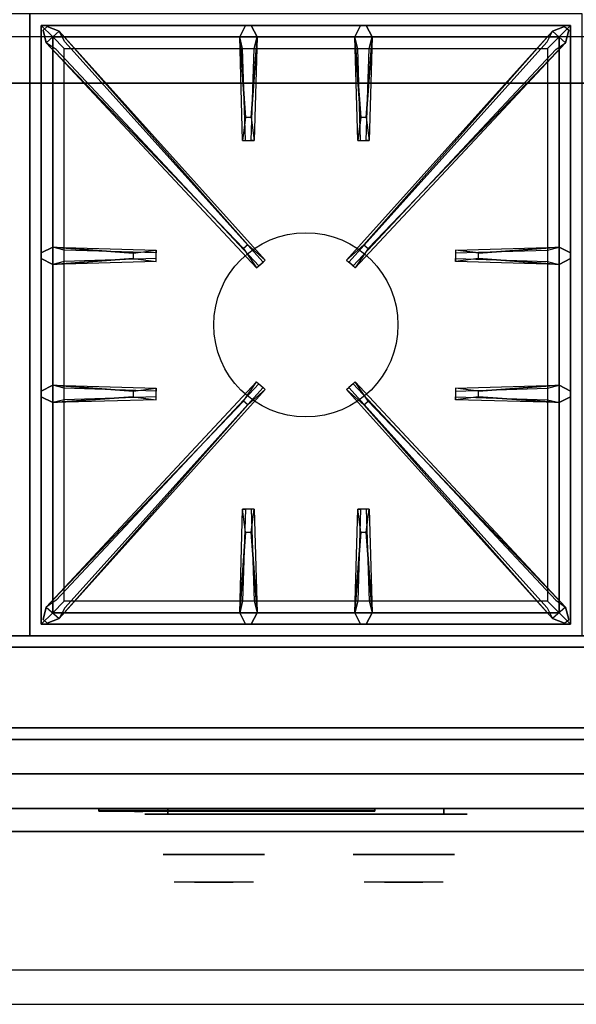
# Model space of a CAD drawing. Extents: x -96 to 96, y -18 to 18.
# Drawn here: x 21 to 33, y -18 to 3 of the extents above; entities that cross this region are included whole.
import ezdxf

# ---------------------------------------------------------------- set-up
doc = ezdxf.new("R2010")
doc.units = 0
for name, color, linetype in [('3D', 254, 'CONTINUOUS'), ('3D-BLACK', 250, 'CONTINUOUS'), ('3D-CASTIRON', 251, 'CONTINUOUS'), ('3D-CHROME', 254, 'CONTINUOUS'), ('3D-FLAT', 7, 'CONTINUOUS'), ('3D-LOGO-SS', 4, 'CONTINUOUS'), ('3D-NON', 43, 'CONTINUOUS'), ('3D-RED', 1, 'CONTINUOUS'), ('3D-VHC', 1, 'CONTINUOUS')]:
    doc.layers.add(name, color=color, linetype=linetype)

msp = doc.modelspace()

# ---------------------------------------------------------------- linework, layer by layer
at = {"layer": '3D'}
msp.add_3dface([(45.4, 2.5, 58), (-2.4, 2.5, 58), (-2.4, 1.5, 57), (45.4, 1.5, 57)], dxfattribs=at)
at = {"layer": '3D', "invisible_edges": 1}
msp.add_3dface([(45.4, -17.75, 36), (9.6, -17.75, 36), (9.6, -18.5, 35.25), (45.4, -18.5, 35.25)], dxfattribs=at)
at = {"layer": '3D-BLACK', "extrusion": (0, 1, 0)}
for centre, start, end in [((-24.5, 30.5, -14.375), 270, 90), ((-30.5, 30.5, -14.375), 90, 270)]:
    msp.add_arc(centre, 0.5, start, end, dxfattribs=at)
at = {"layer": '3D-BLACK'}
for points in [[(23, -14.29, 11.96), (29, -14.29, 11.96), (29, -14.29, 13.04), (23, -14.29, 13.04)], [(30.5, -14.375, 30), (30.5, -14.25, 30), (24.5, -14.25, 30), (24.5, -14.375, 30)], [(24.5, -14.375, 31), (24.5, -14.25, 31), (30.5, -14.25, 31), (30.5, -14.375, 31)]]:
    msp.add_3dface(points, dxfattribs=at)
at = {"layer": '3D-BLACK', "invisible_edges": 15}
for points in [[(31, -14.375, 30.5), (30.933, -14.375, 30.25), (24.067, -14.375, 30.25), (24, -14.375, 30.5)], [(30.933, -14.375, 30.75), (31, -14.375, 30.5), (24, -14.375, 30.5), (24.067, -14.375, 30.75)], [(30.933, -14.375, 30.25), (30.75, -14.375, 30.067), (24.25, -14.375, 30.067), (24.067, -14.375, 30.25)], [(30.75, -14.375, 30.933), (30.933, -14.375, 30.75), (24.067, -14.375, 30.75), (24.25, -14.375, 30.933)], [(30.75, -14.375, 30.067), (30.5, -14.375, 30), (24.5, -14.375, 30), (24.25, -14.375, 30.067)], [(30.5, -14.375, 31), (30.75, -14.375, 30.933), (24.25, -14.375, 30.933), (24.5, -14.375, 31)]]:
    msp.add_3dface(points, dxfattribs=at)
at = {"layer": '3D-CASTIRON'}
msp.add_circle((27.5, -3.75, 35.2), 2, dxfattribs=at)
for points in [[(21.5, 3, 35), (9.5, 3, 35), (9.5, -10.5, 35), (21.5, -10.5, 35)], [(33.5, 3, 35), (21.5, 3, 35), (21.5, -10.5, 35), (33.5, -10.5, 35)], [(21.75, 2.75, 35.375), (21.75, -10.25, 35.375), (22, -10, 35.375), (22, 2.5, 35.375)], [(33.25, 2.75, 35.375), (21.75, 2.75, 35.375), (22, 2.5, 35.375), (33, 2.5, 35.375)], [(21.75, 2.75, 35), (21.75, -10.25, 35), (21.75, -10.25, 35.375), (21.75, 2.75, 35.375)], [(33.25, 2.75, 35), (21.75, 2.75, 35), (21.75, 2.75, 35.375), (33.25, 2.75, 35.375)], [(26.147, -2.092, 36), (21.859, 2.376, 36), (21.788, 2.646, 35.375), (21.859, 2.376, 35.375)], [(22.141, 2.624, 35.375), (26.617, -2.346, 35.375), (26.57, -2.387, 35.25), (22.259, 2.395, 35)], [(26.19, 0.75, 36), (26.062, 2.5, 36), (26.188, 2.75, 35.375), (26.062, 2.5, 35.375)], [(32.859, 2.624, 35.375), (28.383, -2.346, 35.375), (28.43, -2.387, 35.25), (32.741, 2.395, 35)], [(28.69, 0.75, 36), (28.562, 2.5, 36), (28.688, 2.75, 35.375), (28.562, 2.5, 35.375)], [(28.853, -2.092, 36), (33.141, 2.376, 36), (33.212, 2.646, 35.375), (33.141, 2.376, 35.375)], [(33.25, -10.25, 35.375), (33.25, 2.75, 35.375), (33, 2.5, 35.375), (33, -10, 35.375)], [(33.25, -10.25, 35), (33.25, 2.75, 35), (33.25, 2.75, 35.375), (33.25, -10.25, 35.375)], [(22, 2.5, 35.375), (22, -10, 35.375), (22.25, -9.75, 35), (22.25, 2.25, 35)], [(33, 2.5, 35.375), (22, 2.5, 35.375), (22.25, 2.25, 35), (32.75, 2.25, 35)], [(26.438, 2.5, 35.375), (26.375, 0.25, 35.375), (26.312, 0.25, 35.25), (26.375, 2.25, 35)], [(28.938, 2.5, 35.375), (28.875, 0.25, 35.375), (28.812, 0.25, 35.25), (28.875, 2.25, 35)], [(33, -10, 35.375), (33, 2.5, 35.375), (32.75, 2.25, 35), (32.75, -9.75, 35)], [(22, -2.062, 35.375), (24.25, -2.125, 35.375), (24.25, -2.188, 35.25), (22.25, -2.125, 35)], [(31.25, -2.19, 36), (33, -2.062, 36), (33.25, -2.188, 35.375), (33, -2.062, 35.375)], [(23.75, -2.31, 36), (22, -2.438, 36), (21.75, -2.312, 35.375), (22, -2.438, 35.375)], [(33, -2.438, 35.375), (30.75, -2.375, 35.375), (30.75, -2.312, 35.25), (32.75, -2.375, 35)], [(22, -5.062, 35.375), (24.25, -5.125, 35.375), (24.25, -5.188, 35.25), (22.25, -5.125, 35)], [(22.141, -10.124, 35.375), (26.617, -5.154, 35.375), (26.57, -5.113, 35.25), (22.259, -9.895, 35)], [(32.859, -10.124, 35.375), (28.383, -5.154, 35.375), (28.43, -5.113, 35.25), (32.741, -9.895, 35)], [(31.25, -5.19, 36), (33, -5.062, 36), (33.25, -5.188, 35.375), (33, -5.062, 35.375)], [(23.75, -5.31, 36), (22, -5.438, 36), (21.75, -5.312, 35.375), (22, -5.438, 35.375)], [(33, -5.438, 35.375), (30.75, -5.375, 35.375), (30.75, -5.312, 35.25), (32.75, -5.375, 35)], [(26.147, -5.408, 36), (21.859, -9.876, 36), (21.788, -10.146, 35.375), (21.859, -9.876, 35.375)], [(28.853, -5.408, 36), (33.141, -9.876, 36), (33.212, -10.146, 35.375), (33.141, -9.876, 35.375)], [(26.062, -10, 35.375), (26.125, -7.75, 35.375), (26.188, -7.75, 35.25), (26.125, -9.75, 35)], [(28.562, -10, 35.375), (28.625, -7.75, 35.375), (28.688, -7.75, 35.25), (28.625, -9.75, 35)], [(26.31, -8.25, 36), (26.438, -10, 36), (26.312, -10.25, 35.375), (26.438, -10, 35.375)], [(28.81, -8.25, 36), (28.938, -10, 36), (28.812, -10.25, 35.375), (28.938, -10, 35.375)], [(22, -10, 35.375), (33, -10, 35.375), (32.75, -9.75, 35), (22.25, -9.75, 35)], [(21.75, -10.25, 35.375), (33.25, -10.25, 35.375), (33, -10, 35.375), (22, -10, 35.375)], [(21.75, -10.25, 35), (33.25, -10.25, 35), (33.25, -10.25, 35.375), (21.75, -10.25, 35.375)]]:
    msp.add_3dface(points, dxfattribs=at)
for points, invisible_edges in [([(21.859, 2.376, 36), (22.141, 2.624, 36), (21.882, 2.729, 35.375), (21.788, 2.646, 35.375)], 10), ([(26.238, -2.013, 36), (26.146, -2.094, 36), (21.859, 2.376, 36), (22.141, 2.624, 36)], 13), ([(26.238, -2.013, 36), (22.141, 2.624, 36), (21.882, 2.729, 35.375), (22.141, 2.624, 35.375)], 8), ([(22.141, 2.624, 35.375), (26.238, -2.013, 36), (26.617, -2.346, 35.375), (22.141, 2.624, 35.375)], 4), ([(26.062, 2.5, 36), (26.438, 2.5, 36), (26.312, 2.75, 35.375), (26.188, 2.75, 35.375)], 10), ([(26.31, 0.75, 36), (26.438, 2.5, 36), (26.312, 2.75, 35.375), (26.438, 2.5, 35.375)], 8), ([(32.859, 2.624, 35.375), (28.762, -2.013, 36), (28.383, -2.346, 35.375), (32.859, 2.624, 35.375)], 4), ([(28.562, 2.5, 36), (28.938, 2.5, 36), (28.812, 2.75, 35.375), (28.688, 2.75, 35.375)], 10), ([(28.762, -2.013, 36), (32.859, 2.624, 36), (33.118, 2.729, 35.375), (32.859, 2.624, 35.375)], 8), ([(28.762, -2.013, 36), (28.854, -2.094, 36), (33.141, 2.376, 36), (32.859, 2.624, 36)], 13), ([(28.81, 0.75, 36), (28.938, 2.5, 36), (28.812, 2.75, 35.375), (28.938, 2.5, 35.375)], 8), ([(33.141, 2.376, 36), (32.859, 2.624, 36), (33.118, 2.729, 35.375), (33.212, 2.646, 35.375)], 10), ([(21.859, 2.376, 35.375), (26.147, -2.092, 36), (26.429, -2.511, 35.375), (21.859, 2.376, 35.375)], 1), ([(21.859, 2.376, 35.375), (26.429, -2.511, 35.375), (26.476, -2.47, 35.25), (22.071, 2.23, 35)], 1), ([(26.062, 2.5, 35.375), (26.19, 0.75, 36), (26.125, 0.25, 35.375), (26.062, 2.5, 35.375)], 1), ([(26.062, 2.5, 35.375), (26.125, 0.25, 35.375), (26.188, 0.25, 35.25), (26.125, 2.25, 35)], 1), ([(26.31, 0.75, 36), (26.188, 0.75, 36), (26.062, 2.5, 36), (26.438, 2.5, 36)], 13), ([(26.438, 2.5, 35.375), (26.31, 0.75, 36), (26.375, 0.25, 35.375), (26.438, 2.5, 35.375)], 4), ([(33.141, 2.376, 35.375), (28.571, -2.511, 35.375), (28.524, -2.47, 35.25), (32.929, 2.23, 35)], 1), ([(28.562, 2.5, 35.375), (28.69, 0.75, 36), (28.625, 0.25, 35.375), (28.562, 2.5, 35.375)], 1), ([(28.562, 2.5, 35.375), (28.625, 0.25, 35.375), (28.688, 0.25, 35.25), (28.625, 2.25, 35)], 1), ([(28.81, 0.75, 36), (28.688, 0.75, 36), (28.562, 2.5, 36), (28.938, 2.5, 36)], 13), ([(33.141, 2.376, 35.375), (28.853, -2.092, 36), (28.571, -2.511, 35.375), (33.141, 2.376, 35.375)], 1), ([(28.938, 2.5, 35.375), (28.81, 0.75, 36), (28.875, 0.25, 35.375), (28.938, 2.5, 35.375)], 4), ([(26.125, 0.25, 35.375), (26.375, 0.25, 35.375), (26.31, 0.75, 36), (26.188, 0.75, 36)], 2), ([(28.625, 0.25, 35.375), (28.875, 0.25, 35.375), (28.81, 0.75, 36), (28.688, 0.75, 36)], 2), ([(26.188, 0.25, 35.25), (26.312, 0.25, 35.25), (26.375, 0.25, 35.375), (26.125, 0.25, 35.375)], 14), ([(28.688, 0.25, 35.25), (28.812, 0.25, 35.25), (28.875, 0.25, 35.375), (28.625, 0.25, 35.375)], 14), ([(23.75, -2.19, 36), (22, -2.062, 36), (21.75, -2.188, 35.375), (22, -2.062, 35.375)], 8), ([(22, -2.438, 36), (22, -2.062, 36), (21.75, -2.188, 35.375), (21.75, -2.312, 35.375)], 10), ([(22, -2.062, 35.375), (23.75, -2.19, 36), (24.25, -2.125, 35.375), (22, -2.062, 35.375)], 4), ([(23.75, -2.19, 36), (23.75, -2.312, 36), (22, -2.438, 36), (22, -2.062, 36)], 13), ([(24.25, -2.375, 35.375), (24.25, -2.125, 35.375), (23.75, -2.19, 36), (23.75, -2.312, 36)], 2), ([(24.25, -2.312, 35.25), (24.25, -2.188, 35.25), (24.25, -2.125, 35.375), (24.25, -2.375, 35.375)], 14), ([(26.429, -2.511, 35.375), (26.617, -2.346, 35.375), (26.238, -2.013, 36), (26.146, -2.094, 36)], 2), ([(28.571, -2.511, 35.375), (28.383, -2.346, 35.375), (28.762, -2.013, 36), (28.854, -2.094, 36)], 2), ([(33, -2.062, 35.375), (31.25, -2.19, 36), (30.75, -2.125, 35.375), (33, -2.062, 35.375)], 1), ([(33, -2.062, 35.375), (30.75, -2.125, 35.375), (30.75, -2.188, 35.25), (32.75, -2.125, 35)], 1), ([(30.75, -2.125, 35.375), (30.75, -2.375, 35.375), (31.25, -2.31, 36), (31.25, -2.188, 36)], 2), ([(30.75, -2.188, 35.25), (30.75, -2.312, 35.25), (30.75, -2.375, 35.375), (30.75, -2.125, 35.375)], 14), ([(31.25, -2.31, 36), (31.25, -2.188, 36), (33, -2.062, 36), (33, -2.438, 36)], 13), ([(33, -2.062, 36), (33, -2.438, 36), (33.25, -2.312, 35.375), (33.25, -2.188, 35.375)], 10), ([(22, -2.438, 35.375), (23.75, -2.31, 36), (24.25, -2.375, 35.375), (22, -2.438, 35.375)], 1), ([(22, -2.438, 35.375), (24.25, -2.375, 35.375), (24.25, -2.312, 35.25), (22.25, -2.375, 35)], 1), ([(26.476, -2.47, 35.25), (26.57, -2.387, 35.25), (26.617, -2.346, 35.375), (26.429, -2.511, 35.375)], 14), ([(28.524, -2.47, 35.25), (28.43, -2.387, 35.25), (28.383, -2.346, 35.375), (28.571, -2.511, 35.375)], 14), ([(33, -2.438, 35.375), (31.25, -2.31, 36), (30.75, -2.375, 35.375), (33, -2.438, 35.375)], 4), ([(31.25, -2.31, 36), (33, -2.438, 36), (33.25, -2.312, 35.375), (33, -2.438, 35.375)], 8), ([(23.75, -5.19, 36), (22, -5.062, 36), (21.75, -5.188, 35.375), (22, -5.062, 35.375)], 8), ([(22, -5.438, 36), (22, -5.062, 36), (21.75, -5.188, 35.375), (21.75, -5.312, 35.375)], 10), ([(21.859, -9.876, 35.375), (26.147, -5.408, 36), (26.429, -4.989, 35.375), (21.859, -9.876, 35.375)], 1), ([(21.859, -9.876, 35.375), (26.429, -4.989, 35.375), (26.476, -5.03, 35.25), (22.071, -9.73, 35)], 1), ([(22, -5.062, 35.375), (23.75, -5.19, 36), (24.25, -5.125, 35.375), (22, -5.062, 35.375)], 4), ([(23.75, -5.19, 36), (23.75, -5.312, 36), (22, -5.438, 36), (22, -5.062, 36)], 13), ([(24.25, -5.375, 35.375), (24.25, -5.125, 35.375), (23.75, -5.19, 36), (23.75, -5.312, 36)], 2), ([(24.25, -5.312, 35.25), (24.25, -5.188, 35.25), (24.25, -5.125, 35.375), (24.25, -5.375, 35.375)], 14), ([(26.429, -4.989, 35.375), (26.617, -5.154, 35.375), (26.238, -5.487, 36), (26.146, -5.406, 36)], 2), ([(26.476, -5.03, 35.25), (26.57, -5.113, 35.25), (26.617, -5.154, 35.375), (26.429, -4.989, 35.375)], 14), ([(28.571, -4.989, 35.375), (28.383, -5.154, 35.375), (28.762, -5.487, 36), (28.854, -5.406, 36)], 2), ([(28.524, -5.03, 35.25), (28.43, -5.113, 35.25), (28.383, -5.154, 35.375), (28.571, -4.989, 35.375)], 14), ([(33.141, -9.876, 35.375), (28.571, -4.989, 35.375), (28.524, -5.03, 35.25), (32.929, -9.73, 35)], 1), ([(33.141, -9.876, 35.375), (28.853, -5.408, 36), (28.571, -4.989, 35.375), (33.141, -9.876, 35.375)], 1), ([(33, -5.062, 35.375), (31.25, -5.19, 36), (30.75, -5.125, 35.375), (33, -5.062, 35.375)], 1), ([(33, -5.062, 35.375), (30.75, -5.125, 35.375), (30.75, -5.188, 35.25), (32.75, -5.125, 35)], 1), ([(30.75, -5.125, 35.375), (30.75, -5.375, 35.375), (31.25, -5.31, 36), (31.25, -5.188, 36)], 2), ([(30.75, -5.188, 35.25), (30.75, -5.312, 35.25), (30.75, -5.375, 35.375), (30.75, -5.125, 35.375)], 14), ([(31.25, -5.31, 36), (31.25, -5.188, 36), (33, -5.062, 36), (33, -5.438, 36)], 13), ([(33, -5.062, 36), (33, -5.438, 36), (33.25, -5.312, 35.375), (33.25, -5.188, 35.375)], 10), ([(22, -5.438, 35.375), (23.75, -5.31, 36), (24.25, -5.375, 35.375), (22, -5.438, 35.375)], 1), ([(22, -5.438, 35.375), (24.25, -5.375, 35.375), (24.25, -5.312, 35.25), (22.25, -5.375, 35)], 1), ([(22.141, -10.124, 35.375), (26.238, -5.487, 36), (26.617, -5.154, 35.375), (22.141, -10.124, 35.375)], 4), ([(32.859, -10.124, 35.375), (28.762, -5.487, 36), (28.383, -5.154, 35.375), (32.859, -10.124, 35.375)], 4), ([(33, -5.438, 35.375), (31.25, -5.31, 36), (30.75, -5.375, 35.375), (33, -5.438, 35.375)], 4), ([(31.25, -5.31, 36), (33, -5.438, 36), (33.25, -5.312, 35.375), (33, -5.438, 35.375)], 8), ([(26.238, -5.487, 36), (26.146, -5.406, 36), (21.859, -9.876, 36), (22.141, -10.124, 36)], 13), ([(26.238, -5.487, 36), (22.141, -10.124, 36), (21.882, -10.229, 35.375), (22.141, -10.124, 35.375)], 8), ([(28.762, -5.487, 36), (28.854, -5.406, 36), (33.141, -9.876, 36), (32.859, -10.124, 36)], 13), ([(28.762, -5.487, 36), (32.859, -10.124, 36), (33.118, -10.229, 35.375), (32.859, -10.124, 35.375)], 8), ([(26.062, -10, 35.375), (26.19, -8.25, 36), (26.125, -7.75, 35.375), (26.062, -10, 35.375)], 4), ([(26.375, -7.75, 35.375), (26.125, -7.75, 35.375), (26.19, -8.25, 36), (26.312, -8.25, 36)], 2), ([(26.312, -7.75, 35.25), (26.188, -7.75, 35.25), (26.125, -7.75, 35.375), (26.375, -7.75, 35.375)], 14), ([(26.438, -10, 35.375), (26.31, -8.25, 36), (26.375, -7.75, 35.375), (26.438, -10, 35.375)], 1), ([(26.438, -10, 35.375), (26.375, -7.75, 35.375), (26.312, -7.75, 35.25), (26.375, -9.75, 35)], 1), ([(28.562, -10, 35.375), (28.69, -8.25, 36), (28.625, -7.75, 35.375), (28.562, -10, 35.375)], 4), ([(28.875, -7.75, 35.375), (28.625, -7.75, 35.375), (28.69, -8.25, 36), (28.812, -8.25, 36)], 2), ([(28.812, -7.75, 35.25), (28.688, -7.75, 35.25), (28.625, -7.75, 35.375), (28.875, -7.75, 35.375)], 14), ([(28.938, -10, 35.375), (28.81, -8.25, 36), (28.875, -7.75, 35.375), (28.938, -10, 35.375)], 1), ([(28.938, -10, 35.375), (28.875, -7.75, 35.375), (28.812, -7.75, 35.25), (28.875, -9.75, 35)], 1), ([(26.19, -8.25, 36), (26.062, -10, 36), (26.188, -10.25, 35.375), (26.062, -10, 35.375)], 8), ([(26.19, -8.25, 36), (26.312, -8.25, 36), (26.438, -10, 36), (26.062, -10, 36)], 13), ([(28.69, -8.25, 36), (28.562, -10, 36), (28.688, -10.25, 35.375), (28.562, -10, 35.375)], 8), ([(28.69, -8.25, 36), (28.812, -8.25, 36), (28.938, -10, 36), (28.562, -10, 36)], 13), ([(21.859, -9.876, 36), (22.141, -10.124, 36), (21.882, -10.229, 35.375), (21.788, -10.146, 35.375)], 10), ([(26.438, -10, 36), (26.062, -10, 36), (26.188, -10.25, 35.375), (26.312, -10.25, 35.375)], 10), ([(28.938, -10, 36), (28.562, -10, 36), (28.688, -10.25, 35.375), (28.812, -10.25, 35.375)], 10), ([(33.141, -9.876, 36), (32.859, -10.124, 36), (33.118, -10.229, 35.375), (33.212, -10.146, 35.375)], 10)]:
    msp.add_3dface(points, dxfattribs=dict(at, invisible_edges=invisible_edges))
at = {"layer": '3D-CHROME', "extrusion": (0, -1, 0)}
for centre in [(25.5, 30.5, 15.25), (29.625, 30.5, 15.25)]:
    msp.add_circle(centre, 1.1, dxfattribs=at)
for centre, start, end in [((25.5, 30.5, 14.375), 180, 0), ((25.5, 30.5, 14.375), 0, 180), ((29.625, 30.5, 14.375), 180, 0), ((29.625, 30.5, 14.375), 0, 180)]:
    msp.add_arc(centre, 0.2, start, end, dxfattribs=at)
at = {"layer": '3D-CHROME', "extrusion": (0, 1, 0)}
for centre, radius, start, end in [((-25.5, 30.5, -15.85), 1.1, 218.6926, 321.3074), ((-24.323, 30.805, -15.85), 1.042, 136.8322, 252.2226), ((-25.5, 30.5, -15.85), 1.1, 67.7474, 112.2526), ((-26.677, 30.805, -15.85), 1.042, 287.7774, 43.1678), ((-29.625, 30.5, -15.85), 1.1, 218.6926, 321.3074), ((-28.448, 30.805, -15.85), 1.042, 136.8322, 252.2226), ((-29.625, 30.5, -15.85), 1.1, 67.7474, 112.2526), ((-30.802, 30.805, -15.85), 1.042, 287.7774, 43.1678)]:
    msp.add_arc(centre, radius, start, end, dxfattribs=at)
at = {"layer": '3D-CHROME', "invisible_edges": 15}
for points in [[(25.142, -15.85, 29.77), (24.882, -15.85, 29.59), (24.641, -15.85, 29.812), (24.951, -15.85, 29.973)], [(25.323, -15.85, 29.641), (25.177, -15.85, 29.449), (24.882, -15.85, 29.59), (25.142, -15.85, 29.77)], [(25.338, -15.85, 30.073), (25.142, -15.85, 29.77), (24.951, -15.85, 29.973), (25.19, -15.85, 30.226)], [(25.218, -15.85, 31.563), (25.385, -15.85, 31.253), (25.276, -15.85, 31.228), (25.083, -15.85, 31.518)], [(25.432, -15.85, 29.975), (25.323, -15.85, 29.641), (25.142, -15.85, 29.77), (25.338, -15.85, 30.073)], [(25.5, -15.85, 29.597), (25.5, -15.85, 29.4), (25.177, -15.85, 29.449), (25.323, -15.85, 29.641)], [(25.45, -15.85, 30.455), (25.338, -15.85, 30.073), (25.19, -15.85, 30.226), (25.332, -15.85, 30.543)], [(25.358, -15.85, 31.591), (25.453, -15.85, 31.268), (25.385, -15.85, 31.253), (25.218, -15.85, 31.563)], [(25.385, -15.85, 31.253), (25.466, -15.85, 30.866), (25.362, -15.85, 30.89), (25.276, -15.85, 31.228)], [(25.5, -15.85, 29.941), (25.5, -15.85, 29.597), (25.323, -15.85, 29.641), (25.432, -15.85, 29.975)], [(25.466, -15.85, 30.866), (25.45, -15.85, 30.455), (25.332, -15.85, 30.543), (25.362, -15.85, 30.89)], [(25.493, -15.85, 30.398), (25.432, -15.85, 29.975), (25.338, -15.85, 30.073), (25.45, -15.85, 30.455)], [(25.5, -15.85, 31.6), (25.5, -15.85, 31.273), (25.453, -15.85, 31.268), (25.358, -15.85, 31.591)], [(25.453, -15.85, 31.268), (25.5, -15.85, 30.85), (25.466, -15.85, 30.866), (25.385, -15.85, 31.253)], [(25.5, -15.85, 30.378), (25.5, -15.85, 29.941), (25.432, -15.85, 29.975), (25.493, -15.85, 30.398)], [(25.5, -15.85, 30.85), (25.493, -15.85, 30.398), (25.45, -15.85, 30.455), (25.466, -15.85, 30.866)], [(25.5, -15.85, 31.273), (25.5, -15.85, 30.844), (25.5, -15.85, 30.85), (25.453, -15.85, 31.268)], [(25.5, -15.85, 30.844), (25.5, -15.85, 30.378), (25.493, -15.85, 30.398), (25.5, -15.85, 30.85)], [(25.677, -15.85, 29.641), (25.823, -15.85, 29.449), (25.5, -15.85, 29.4), (25.5, -15.85, 29.597)], [(25.568, -15.85, 29.975), (25.677, -15.85, 29.641), (25.5, -15.85, 29.597), (25.5, -15.85, 29.941)], [(25.507, -15.85, 30.398), (25.568, -15.85, 29.975), (25.5, -15.85, 29.941), (25.5, -15.85, 30.378)], [(25.5, -15.85, 30.85), (25.507, -15.85, 30.398), (25.5, -15.85, 30.378), (25.5, -15.85, 30.844)], [(25.547, -15.85, 31.268), (25.5, -15.85, 30.85), (25.5, -15.85, 30.844), (25.5, -15.85, 31.273)], [(25.642, -15.85, 31.591), (25.547, -15.85, 31.268), (25.5, -15.85, 31.273), (25.5, -15.85, 31.6)], [(25.534, -15.85, 30.866), (25.55, -15.85, 30.455), (25.507, -15.85, 30.398), (25.5, -15.85, 30.85)], [(25.615, -15.85, 31.253), (25.534, -15.85, 30.866), (25.5, -15.85, 30.85), (25.547, -15.85, 31.268)], [(25.55, -15.85, 30.455), (25.662, -15.85, 30.073), (25.568, -15.85, 29.975), (25.507, -15.85, 30.398)], [(25.638, -15.85, 30.89), (25.668, -15.85, 30.543), (25.55, -15.85, 30.455), (25.534, -15.85, 30.866)], [(25.724, -15.85, 31.228), (25.638, -15.85, 30.89), (25.534, -15.85, 30.866), (25.615, -15.85, 31.253)], [(25.782, -15.85, 31.563), (25.615, -15.85, 31.253), (25.547, -15.85, 31.268), (25.642, -15.85, 31.591)], [(25.668, -15.85, 30.543), (25.81, -15.85, 30.226), (25.662, -15.85, 30.073), (25.55, -15.85, 30.455)], [(25.662, -15.85, 30.073), (25.858, -15.85, 29.77), (25.677, -15.85, 29.641), (25.568, -15.85, 29.975)], [(25.917, -15.85, 31.518), (25.724, -15.85, 31.228), (25.615, -15.85, 31.253), (25.782, -15.85, 31.563)], [(25.81, -15.85, 30.226), (26.049, -15.85, 29.973), (25.858, -15.85, 29.77), (25.662, -15.85, 30.073)], [(25.858, -15.85, 29.77), (26.118, -15.85, 29.59), (25.823, -15.85, 29.449), (25.677, -15.85, 29.641)], [(26.049, -15.85, 29.973), (26.359, -15.85, 29.812), (26.118, -15.85, 29.59), (25.858, -15.85, 29.77)], [(29.267, -15.85, 29.77), (29.007, -15.85, 29.59), (28.766, -15.85, 29.812), (29.076, -15.85, 29.973)], [(29.448, -15.85, 29.641), (29.302, -15.85, 29.449), (29.007, -15.85, 29.59), (29.267, -15.85, 29.77)], [(29.463, -15.85, 30.073), (29.267, -15.85, 29.77), (29.076, -15.85, 29.973), (29.315, -15.85, 30.226)], [(29.343, -15.85, 31.563), (29.51, -15.85, 31.253), (29.401, -15.85, 31.228), (29.208, -15.85, 31.518)], [(29.557, -15.85, 29.975), (29.448, -15.85, 29.641), (29.267, -15.85, 29.77), (29.463, -15.85, 30.073)], [(29.625, -15.85, 29.597), (29.625, -15.85, 29.4), (29.302, -15.85, 29.449), (29.448, -15.85, 29.641)], [(29.575, -15.85, 30.455), (29.463, -15.85, 30.073), (29.315, -15.85, 30.226), (29.457, -15.85, 30.543)], [(29.483, -15.85, 31.591), (29.578, -15.85, 31.268), (29.51, -15.85, 31.253), (29.343, -15.85, 31.563)], [(29.51, -15.85, 31.253), (29.591, -15.85, 30.866), (29.487, -15.85, 30.89), (29.401, -15.85, 31.228)], [(29.625, -15.85, 29.941), (29.625, -15.85, 29.597), (29.448, -15.85, 29.641), (29.557, -15.85, 29.975)], [(29.591, -15.85, 30.866), (29.575, -15.85, 30.455), (29.457, -15.85, 30.543), (29.487, -15.85, 30.89)], [(29.618, -15.85, 30.398), (29.557, -15.85, 29.975), (29.463, -15.85, 30.073), (29.575, -15.85, 30.455)], [(29.625, -15.85, 31.6), (29.625, -15.85, 31.273), (29.578, -15.85, 31.268), (29.483, -15.85, 31.591)], [(29.578, -15.85, 31.268), (29.625, -15.85, 30.85), (29.591, -15.85, 30.866), (29.51, -15.85, 31.253)], [(29.625, -15.85, 30.378), (29.625, -15.85, 29.941), (29.557, -15.85, 29.975), (29.618, -15.85, 30.398)], [(29.625, -15.85, 30.85), (29.618, -15.85, 30.398), (29.575, -15.85, 30.455), (29.591, -15.85, 30.866)], [(29.625, -15.85, 31.273), (29.625, -15.85, 30.844), (29.625, -15.85, 30.85), (29.578, -15.85, 31.268)], [(29.625, -15.85, 30.844), (29.625, -15.85, 30.378), (29.618, -15.85, 30.398), (29.625, -15.85, 30.85)], [(29.802, -15.85, 29.641), (29.948, -15.85, 29.449), (29.625, -15.85, 29.4), (29.625, -15.85, 29.597)], [(29.693, -15.85, 29.975), (29.802, -15.85, 29.641), (29.625, -15.85, 29.597), (29.625, -15.85, 29.941)], [(29.632, -15.85, 30.398), (29.693, -15.85, 29.975), (29.625, -15.85, 29.941), (29.625, -15.85, 30.378)], [(29.625, -15.85, 30.85), (29.632, -15.85, 30.398), (29.625, -15.85, 30.378), (29.625, -15.85, 30.844)], [(29.672, -15.85, 31.268), (29.625, -15.85, 30.85), (29.625, -15.85, 30.844), (29.625, -15.85, 31.273)], [(29.767, -15.85, 31.591), (29.672, -15.85, 31.268), (29.625, -15.85, 31.273), (29.625, -15.85, 31.6)], [(29.659, -15.85, 30.866), (29.675, -15.85, 30.455), (29.632, -15.85, 30.398), (29.625, -15.85, 30.85)], [(29.74, -15.85, 31.253), (29.659, -15.85, 30.866), (29.625, -15.85, 30.85), (29.672, -15.85, 31.268)], [(29.675, -15.85, 30.455), (29.787, -15.85, 30.073), (29.693, -15.85, 29.975), (29.632, -15.85, 30.398)], [(29.763, -15.85, 30.89), (29.793, -15.85, 30.543), (29.675, -15.85, 30.455), (29.659, -15.85, 30.866)], [(29.849, -15.85, 31.228), (29.763, -15.85, 30.89), (29.659, -15.85, 30.866), (29.74, -15.85, 31.253)], [(29.907, -15.85, 31.563), (29.74, -15.85, 31.253), (29.672, -15.85, 31.268), (29.767, -15.85, 31.591)], [(29.793, -15.85, 30.543), (29.935, -15.85, 30.226), (29.787, -15.85, 30.073), (29.675, -15.85, 30.455)], [(29.787, -15.85, 30.073), (29.983, -15.85, 29.77), (29.802, -15.85, 29.641), (29.693, -15.85, 29.975)], [(30.042, -15.85, 31.518), (29.849, -15.85, 31.228), (29.74, -15.85, 31.253), (29.907, -15.85, 31.563)], [(29.935, -15.85, 30.226), (30.174, -15.85, 29.973), (29.983, -15.85, 29.77), (29.787, -15.85, 30.073)], [(29.983, -15.85, 29.77), (30.243, -15.85, 29.59), (29.948, -15.85, 29.449), (29.802, -15.85, 29.641)], [(30.174, -15.85, 29.973), (30.484, -15.85, 29.812), (30.243, -15.85, 29.59), (29.983, -15.85, 29.77)]]:
    msp.add_3dface(points, dxfattribs=at)
at = {"layer": '3D-FLAT'}
for points in [[(9.6, -12.75, 26.8), (45.4, -12.75, 26.8), (45.4, 16.4, 26.8), (9.6, 16.4, 26.8)], [(9.6, -12.75, 6), (45.4, -12.75, 6), (45.4, 16.4, 6), (9.6, 16.4, 6)], [(39.5, 12.5, 25), (39.5, -12.5, 25), (12.5, -12.5, 25), (12.5, 12.5, 25)], [(12.5, 12.5, 11), (12.5, -12.5, 11), (39.5, -12.5, 11), (39.5, 12.5, 11)], [(45.4, -10.75, 27), (9.6, -10.75, 27), (9.6, -13.5, 27), (45.4, -13.5, 27)]]:
    msp.add_3dface(points, dxfattribs=at)
for points, invisible_edges in [([(-2.4, 2.5, 58), (-1.5, 3.5, 58), (44.5, 3.5, 58), (45.4, 2.5, 58)], 5), ([(45.4, -10.5, 36), (9.6, -10.5, 36), (9.6, -17.75, 36), (45.4, -17.75, 36)], 1), ([(45.4, -18.5, 34.5), (9.6, -18.5, 34.5), (9.6, -10.5, 34.5), (45.4, -10.5, 34.5)], 5)]:
    msp.add_3dface(points, dxfattribs=dict(at, invisible_edges=invisible_edges))
at = {"layer": '3D-LOGO-SS'}
for points in [[(23, -14.25, 11.96), (23, -14.31, 11.96), (29, -14.31, 11.96), (29, -14.25, 11.96)], [(29, -14.25, 13.04), (29, -14.31, 13.04), (23, -14.31, 13.04), (23, -14.25, 13.04)], [(23, -14.25, 13.04), (23, -14.31, 13.04), (23, -14.31, 11.96), (23, -14.25, 11.96)], [(23.487, -14.31, 12.936), (23.487, -14.31, 12.936), (23.726, -14.31, 12.936)], [(23.744, -14.31, 12.036), (23.744, -14.31, 12.036), (24.002, -14.31, 12.036)], [(24.02, -14.31, 12.936), (24.02, -14.31, 12.936), (24.26, -14.31, 12.936)], [(24.425, -14.31, 12.936), (24.425, -14.31, 12.936), (24.665, -14.31, 12.936)], [(24.72, -14.31, 12.034), (24.72, -14.31, 12.034), (24.867, -14.31, 12.034)], [(24.922, -14.31, 12.936), (24.922, -14.31, 12.936), (25.162, -14.31, 12.936)], [(25.327, -14.31, 12.036), (25.327, -14.31, 12.036), (25.916, -14.31, 12.036)], [(25.327, -14.31, 12.936), (25.327, -14.31, 12.936), (25.567, -14.31, 12.936)], [(26.268, -14.31, 12.036), (26.268, -14.31, 12.036), (26.822, -14.31, 12.036)], [(26.268, -14.31, 12.936), (26.268, -14.31, 12.936), (26.822, -14.31, 12.936)], [(26.822, -14.31, 12.283), (26.822, -14.31, 12.283), (26.822, -14.31, 12.036)], [(27.021, -14.31, 12.036), (27.021, -14.31, 12.036), (27.279, -14.31, 12.036)], [(27.441, -14.31, 12.353), (27.583, -14.31, 12.63), (27.583, -14.31, 12.353), (27.441, -14.31, 12.353)], [(27.583, -14.31, 12.036), (27.583, -14.31, 12.036), (27.831, -14.31, 12.036)], [(27.831, -14.31, 12.936), (27.831, -14.31, 12.936), (27.629, -14.31, 12.936)], [(27.997, -14.31, 12.936), (27.997, -14.31, 12.936), (28.553, -14.31, 12.936)], [(27.997, -14.31, 12.036), (27.997, -14.31, 12.036), (28.236, -14.31, 12.036)], [(28.494, -14.31, 12.036), (28.494, -14.31, 12.036), (28.733, -14.31, 12.036)], [(28.733, -14.31, 12.036), (28.733, -14.31, 12.036), (28.733, -14.31, 12.756)], [(29, -14.25, 11.96), (29, -14.31, 11.96), (29, -14.31, 13.04), (29, -14.25, 13.04)]]:
    msp.add_3dface(points, dxfattribs=at)
for points, invisible_edges in [([(23, -14.31, 13.04), (23.487, -14.31, 12.936), (23.744, -14.31, 12.036), (23, -14.31, 11.96)], 5), ([(23, -14.31, 13.04), (23.487, -14.31, 12.936), (28.733, -14.31, 12.936), (29, -14.31, 13.04)], 7), ([(23, -14.31, 11.96), (23.744, -14.31, 12.036), (28.733, -14.31, 12.036), (29, -14.31, 11.96)], 7), ([(23.726, -14.31, 12.936), (23.873, -14.31, 12.363), (24.02, -14.31, 12.936), (23.726, -14.31, 12.936)], 4), ([(24.002, -14.31, 12.036), (24.435, -14.31, 12.269), (24.425, -14.31, 12.31), (24.002, -14.31, 12.036)], 5), ([(24.481, -14.31, 12.177), (24.453, -14.31, 12.228), (24.435, -14.31, 12.269), (24.002, -14.31, 12.036)], 12), ([(24.582, -14.31, 12.085), (24.545, -14.31, 12.105), (24.481, -14.31, 12.177), (24.002, -14.31, 12.036)], 12), ([(24.72, -14.31, 12.034), (24.646, -14.31, 12.054), (24.582, -14.31, 12.085), (24.002, -14.31, 12.036)], 12), ([(24.26, -14.31, 12.936), (24.425, -14.31, 12.936), (24.425, -14.31, 12.31), (24.002, -14.31, 12.036)], 5), ([(24.708, -14.31, 12.371), (24.665, -14.31, 12.371), (24.665, -14.31, 12.371), (24.687, -14.31, 12.311)], 9), ([(24.922, -14.31, 12.936), (24.665, -14.31, 12.936), (24.665, -14.31, 12.371), (24.922, -14.31, 12.371)], 5), ([(24.751, -14.31, 12.371), (24.708, -14.31, 12.371), (24.687, -14.31, 12.311), (24.733, -14.31, 12.267)], 11), ([(24.794, -14.31, 12.371), (24.751, -14.31, 12.371), (24.733, -14.31, 12.267), (24.794, -14.31, 12.248)], 11), ([(24.837, -14.31, 12.371), (24.794, -14.31, 12.371), (24.794, -14.31, 12.248), (24.854, -14.31, 12.267)], 11), ([(24.879, -14.31, 12.371), (24.837, -14.31, 12.371), (24.854, -14.31, 12.267), (24.903, -14.31, 12.309)], 11), ([(24.867, -14.31, 12.034), (24.941, -14.31, 12.054), (25.014, -14.31, 12.085), (25.327, -14.31, 12.036)], 12), ([(24.922, -14.31, 12.371), (24.879, -14.31, 12.371), (24.903, -14.31, 12.309), (24.922, -14.31, 12.371)], 11), ([(25.014, -14.31, 12.085), (25.051, -14.31, 12.115), (25.106, -14.31, 12.177), (25.327, -14.31, 12.036)], 12), ([(25.327, -14.31, 12.036), (25.106, -14.31, 12.177), (25.153, -14.31, 12.269), (25.162, -14.31, 12.32)], 9), ([(25.162, -14.31, 12.936), (25.327, -14.31, 12.936), (25.327, -14.31, 12.036), (25.162, -14.31, 12.32)], 5), ([(25.567, -14.31, 12.936), (26.184, -14.31, 12.901), (26.158, -14.31, 12.862), (26.148, -14.31, 12.816)], 9), ([(25.567, -14.31, 12.936), (26.268, -14.31, 12.936), (26.222, -14.31, 12.927), (26.184, -14.31, 12.901)], 9), ([(26.148, -14.31, 12.156), (26.148, -14.31, 12.816), (25.567, -14.31, 12.936), (26.148, -14.31, 12.156)], 6), ([(25.567, -14.31, 12.936), (25.567, -14.31, 12.282), (25.916, -14.31, 12.282), (26.148, -14.31, 12.156)], 12), ([(25.916, -14.31, 12.282), (26.184, -14.31, 12.071), (25.916, -14.31, 12.036), (25.916, -14.31, 12.282)], 3), ([(26.148, -14.31, 12.156), (26.158, -14.31, 12.11), (26.184, -14.31, 12.071), (25.916, -14.31, 12.282)], 12), ([(25.916, -14.31, 12.036), (26.268, -14.31, 12.036), (26.222, -14.31, 12.045), (26.184, -14.31, 12.071)], 9), ([(26.822, -14.31, 12.283), (26.442, -14.31, 12.283), (26.442, -14.31, 12.688), (26.822, -14.31, 12.688)], 8), ([(27.585, -14.31, 12.932), (27.629, -14.31, 12.936), (26.822, -14.31, 12.936), (26.822, -14.31, 12.895)], 10), ([(27.543, -14.31, 12.92), (27.585, -14.31, 12.932), (26.822, -14.31, 12.895), (26.822, -14.31, 12.853)], 10), ([(27.503, -14.31, 12.901), (27.543, -14.31, 12.92), (26.822, -14.31, 12.853), (26.822, -14.31, 12.812)], 10), ([(27.468, -14.31, 12.875), (27.503, -14.31, 12.901), (26.822, -14.31, 12.812), (26.822, -14.31, 12.771)], 10), ([(27.438, -14.31, 12.843), (27.468, -14.31, 12.875), (26.822, -14.31, 12.771), (26.822, -14.31, 12.73)], 10), ([(27.415, -14.31, 12.805), (27.438, -14.31, 12.843), (26.822, -14.31, 12.73), (26.822, -14.31, 12.688)], 10), ([(26.822, -14.31, 12.688), (26.822, -14.31, 12.036), (27.021, -14.31, 12.036), (27.415, -14.31, 12.805)], 11), ([(27.583, -14.31, 12.036), (27.583, -14.31, 12.159), (27.342, -14.31, 12.159), (27.279, -14.31, 12.036)], 8), ([(27.831, -14.31, 12.936), (27.997, -14.31, 12.936), (27.997, -14.31, 12.036), (27.831, -14.31, 12.036)], 5), ([(28.236, -14.31, 12.688), (28.464, -14.31, 12.688), (28.485, -14.31, 12.68), (28.494, -14.31, 12.658)], 8), ([(28.236, -14.31, 12.036), (28.236, -14.31, 12.688), (28.494, -14.31, 12.658), (28.494, -14.31, 12.036)], 10), ([(28.553, -14.31, 12.936), (28.622, -14.31, 12.922), (28.68, -14.31, 12.883), (28.733, -14.31, 12.936)], 12), ([(28.68, -14.31, 12.883), (28.719, -14.31, 12.825), (28.733, -14.31, 12.756), (28.733, -14.31, 12.936)], 12), ([(29, -14.31, 11.96), (28.733, -14.31, 12.036), (28.733, -14.31, 12.936), (29, -14.31, 13.04)], 7)]:
    msp.add_3dface(points, dxfattribs=dict(at, invisible_edges=invisible_edges))
at = {"layer": '3D-NON'}
for points in [[(45.4, 1.5, 57), (-2.4, 1.5, 57), (-2.4, 1.5, 56), (45.4, 1.5, 56)], [(45.4, -10.5, 27), (45.4, -10.5, 35), (9.6, -10.5, 35), (9.6, -10.5, 27)], [(45.4, -10.5, 34.5), (9.6, -10.5, 34.5), (9.6, -10.5, 36), (45.4, -10.5, 36)], [(45.4, -10.75, 35.75), (9.6, -10.75, 35.75), (9.6, -10.75, 27), (45.4, -10.75, 27)], [(9.6, -12.75, 6), (45.4, -12.75, 6), (45.4, -12.75, 26.8), (9.6, -12.75, 26.8)], [(9.6, -12.75, 9.5), (9.6, -12.75, 10), (45.4, -12.75, 10), (45.4, -12.75, 9.5)], [(9.6, -12.75, 6), (9.6, -12.75, 9.5), (45.4, -12.75, 9.5), (45.4, -12.75, 6)], [(11.25, -12.75, 25.5), (11.25, -12.75, 26.5), (40.75, -12.75, 26.5), (40.75, -12.75, 25.5)], [(11.25, -12.75, 10.5), (11.25, -12.75, 25.5), (40.75, -12.75, 25.5), (40.75, -12.75, 10.5)]]:
    msp.add_3dface(points, dxfattribs=at)
at = {"layer": '3D-NON', "invisible_edges": 1}
msp.add_3dface([(45.4, -18.5, 35.25), (9.6, -18.5, 35.25), (9.6, -18.5, 34.5), (45.4, -18.5, 34.5)], dxfattribs=at)
at = {"layer": '3D-RED'}
for points, invisible_edges in [([(23.866, -14.316, 12.754), (23.778, -14.316, 12.911), (23.773, -14.316, 12.954), (23.805, -14.316, 12.983)], 8), ([(23.805, -14.316, 12.983), (23.847, -14.316, 12.975), (23.866, -14.316, 12.937), (23.866, -14.316, 12.754)], 12), ([(23.928, -14.316, 12.983), (23.959, -14.316, 12.954), (23.955, -14.316, 12.911), (23.866, -14.316, 12.754)], 8), ([(23.866, -14.316, 12.754), (23.867, -14.316, 12.937), (23.886, -14.316, 12.975), (23.928, -14.316, 12.983)], 9)]:
    msp.add_3dface(points, dxfattribs=dict(at, invisible_edges=invisible_edges))
at = {"layer": '3D-VHC'}
for points in [[(9.6, -14.25, 10), (9.6, -12.75, 10), (45.4, -12.75, 10), (45.4, -14.25, 10)], [(9.6, -14.75, 9.5), (9.6, -12.75, 9.5), (45.4, -12.75, 9.5), (45.4, -14.75, 9.5)], [(9.6, -14.75, 9.5), (9.6, -12.75, 9.5), (45.4, -12.75, 9.5), (45.4, -14.75, 9.5)], [(9.6, -14.75, 6), (9.6, -12.75, 6), (45.4, -12.75, 6), (45.4, -14.75, 6)], [(11.25, -13.5, 26.5), (11.25, -12.75, 26.5), (40.75, -12.75, 26.5), (40.75, -13.5, 26.5)], [(11.25, -14.25, 25.5), (11.25, -12.75, 25.5), (40.75, -12.75, 25.5), (40.75, -14.25, 25.5)], [(11.25, -14.25, 25.5), (11.25, -12.75, 25.5), (40.75, -12.75, 25.5), (40.75, -14.25, 25.5)], [(11.25, -14.25, 10.5), (11.25, -12.75, 10.5), (40.75, -12.75, 10.5), (40.75, -14.25, 10.5)], [(45.4, -13.5, 27), (9.6, -13.5, 27), (9.6, -14.25, 27.75), (45.4, -14.25, 27.75)], [(11.25, -13.5, 26.5), (11.25, -14.25, 25.5), (40.75, -14.25, 25.5), (40.75, -13.5, 26.5)], [(9.6, -14.25, 10), (9.6, -14.75, 9.5), (45.4, -14.75, 9.5), (45.4, -14.25, 10)], [(45.4, -14.25, 27.75), (9.6, -14.25, 27.75), (9.6, -14.25, 35.75), (45.4, -14.25, 35.75)], [(11.25, -14.25, 25.5), (11.25, -14.25, 10.5), (40.75, -14.25, 10.5), (40.75, -14.25, 25.5)], [(9.6, -14.75, 9.5), (9.6, -14.75, 6), (45.4, -14.75, 6), (45.4, -14.75, 9.5)]]:
    msp.add_3dface(points, dxfattribs=at)

doc.saveas('drawing.dxf')
